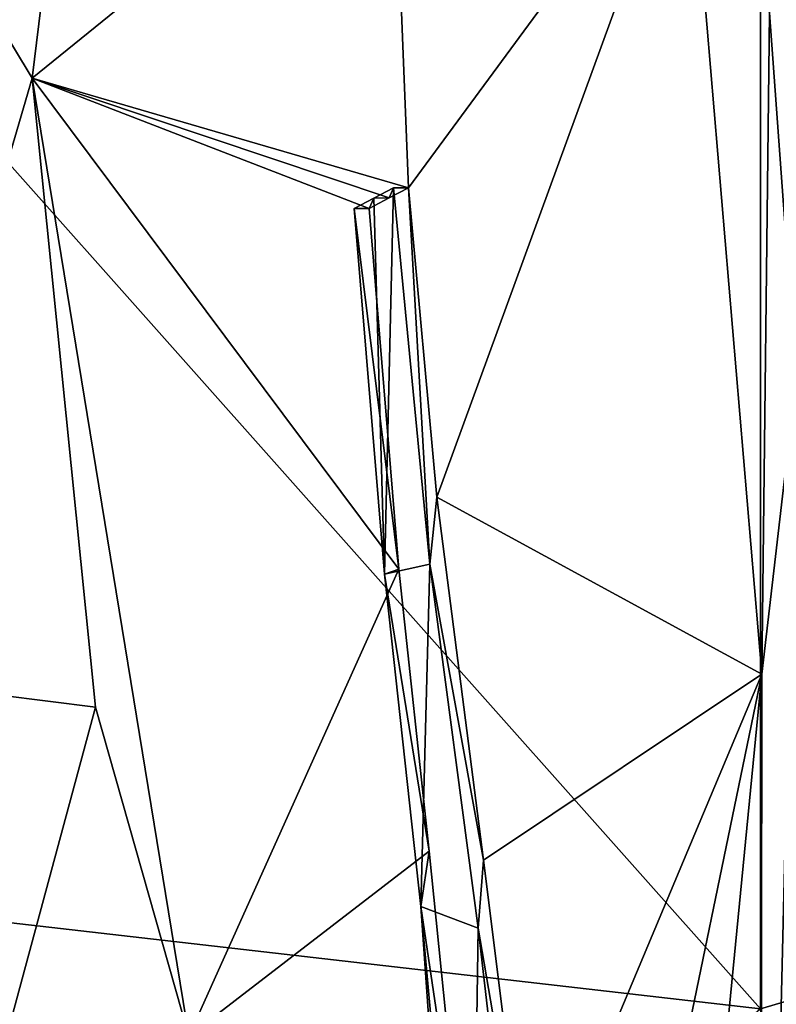
# Model space of a CAD drawing. Units: millimetres. Extents: x -70 to 26, y -32 to 128.
# Drawn here: x -67 to -62, y 12 to 18 of the extents above; entities that cross this region are included whole.
import ezdxf

# ---------------------------------------------------------------- set-up
doc = ezdxf.new("R2010")
doc.units = ezdxf.units.MM
doc.header["$LTSCALE"] = 26.699852
for name, color, linetype in [('127', 7, 'CONTINUOUS'), ('131', 7, 'CONTINUOUS'), ('132', 7, 'CONTINUOUS'), ('133', 7, 'CONTINUOUS'), ('78', 7, 'CONTINUOUS'), ('79', 7, 'CONTINUOUS'), ('82', 7, 'CONTINUOUS'), ('83', 7, 'CONTINUOUS'), ('92', 7, 'CONTINUOUS'), ('94', 7, 'CONTINUOUS')]:
    doc.layers.add(name, color=color, linetype=linetype)

msp = doc.modelspace()

# ---------------------------------------------------------------- linework, layer by layer
at = {"layer": '127', "color": 1, "linetype": 'Continuous'}
for points in [[(-64.3704, 14.6473, 67.4417), (-64.3131, 17.1032, 67.9611), (-64.4375, 17.0373, 67.5645), (-64.3704, 14.6473, 67.4417)], [(-64.0813, 14.7118, 68.2389), (-64.3131, 17.1032, 67.9611), (-64.3704, 14.6473, 67.4417), (-64.0813, 14.7118, 68.2389)], [(-64.5625, 16.9722, 67.1728), (-64.3704, 14.6473, 67.4417), (-64.4375, 17.0373, 67.5645), (-64.5625, 16.9722, 67.1728)], [(-64.139, 12.5348, 67.4777), (-64.0813, 14.7118, 68.2389), (-64.3704, 14.6473, 67.4417), (-64.139, 12.5348, 67.4777)], [(-63.7755, 12.3977, 68.2738), (-64.0813, 14.7118, 68.2389), (-64.139, 12.5348, 67.4777), (-63.7755, 12.3977, 68.2738)], [(-63.8356, 8.2343, 66.9294), (-63.7755, 12.3977, 68.2738), (-64.139, 12.5348, 67.4777), (-63.8356, 8.2343, 66.9294)], [(-63.7755, 12.3977, 68.2738), (-63.8356, 8.2343, 66.9294), (-63.459, 9.6672, 68.0177), (-63.7755, 12.3977, 68.2738)]]:
    msp.add_3dface(points, dxfattribs=at)
at = {"layer": '131', "linetype": 'Continuous'}
for points in [[(-64.3131, 17.1032, 67.9611), (-64.3404, 17.0393, 67.5399), (-64.4375, 17.0373, 67.5645), (-64.3131, 17.1032, 67.9611)], [(-64.2177, 17.1048, 67.9311), (-64.3404, 17.0393, 67.5399), (-64.3131, 17.1032, 67.9611), (-64.2177, 17.1048, 67.9311)], [(-64.4673, 16.9727, 67.1421), (-64.5625, 16.9722, 67.1728), (-64.4375, 17.0373, 67.5645), (-64.4673, 16.9727, 67.1421)], [(-64.3404, 17.0393, 67.5399), (-64.4673, 16.9727, 67.1421), (-64.4375, 17.0373, 67.5645), (-64.3404, 17.0393, 67.5399)]]:
    msp.add_3dface(points, dxfattribs=at)
at = {"layer": '132', "linetype": 'Continuous'}
for points in [[(-64.2177, 17.1048, 67.9311), (-64.3131, 17.1032, 67.9611), (-64.0813, 14.7118, 68.2389), (-64.2177, 17.1048, 67.9311)], [(-64.0366, 15.1378, 68.1745), (-64.2177, 17.1048, 67.9311), (-64.0813, 14.7118, 68.2389), (-64.0366, 15.1378, 68.1745)], [(-63.741, 12.8294, 68.2458), (-64.0366, 15.1378, 68.1745), (-64.0813, 14.7118, 68.2389), (-63.741, 12.8294, 68.2458)], [(-63.741, 12.8294, 68.2458), (-64.0813, 14.7118, 68.2389), (-63.7755, 12.3977, 68.2738), (-63.741, 12.8294, 68.2458)], [(-63.4485, 10.4919, 68.0838), (-63.741, 12.8294, 68.2458), (-63.7755, 12.3977, 68.2738), (-63.4485, 10.4919, 68.0838)], [(-63.4485, 10.4919, 68.0838), (-63.7755, 12.3977, 68.2738), (-63.459, 9.6672, 68.0177), (-63.4485, 10.4919, 68.0838)]]:
    msp.add_3dface(points, dxfattribs=at)
at = {"layer": '133', "linetype": 'Continuous'}
for points in [[(-64.4673, 16.9727, 67.1421), (-64.2795, 14.6804, 67.4055), (-64.5625, 16.9722, 67.1728), (-64.4673, 16.9727, 67.1421)], [(-64.2795, 14.6804, 67.4055), (-64.3704, 14.6473, 67.4417), (-64.5625, 16.9722, 67.1728), (-64.2795, 14.6804, 67.4055)], [(-64.2795, 14.6804, 67.4055), (-64.0853, 12.8875, 67.4472), (-64.3704, 14.6473, 67.4417), (-64.2795, 14.6804, 67.4055)], [(-64.0853, 12.8875, 67.4472), (-64.139, 12.5348, 67.4777), (-64.3704, 14.6473, 67.4417), (-64.0853, 12.8875, 67.4472)], [(-64.0853, 12.8875, 67.4472), (-63.8596, 10.652, 67.297), (-64.139, 12.5348, 67.4777), (-64.0853, 12.8875, 67.4472)], [(-63.8596, 10.652, 67.297), (-63.7487, 8.2454, 66.8811), (-64.139, 12.5348, 67.4777), (-63.8596, 10.652, 67.297)], [(-63.7487, 8.2454, 66.8811), (-63.8356, 8.2343, 66.9294), (-64.139, 12.5348, 67.4777), (-63.7487, 8.2454, 66.8811)]]:
    msp.add_3dface(points, dxfattribs=at)
at = {"layer": '78', "linetype": 'Continuous'}
for points in [[(-61.9789, 11.8843, 19.7354), (-67.7267, 18.3462, 32.7864), (-61.9789, 22.9891, 21.6397), (-61.9789, 11.8843, 19.7354)], [(-67.7267, 12.5449, 31.7923), (-67.7267, 18.3462, 32.7864), (-61.9789, 11.8843, 19.7354), (-67.7267, 12.5449, 31.7923)], [(-67.7267, 6.8866, 33.4133), (-67.7267, 12.5449, 31.7923), (-61.9789, 11.8843, 19.7354), (-67.7267, 6.8866, 33.4133)]]:
    msp.add_3dface(points, dxfattribs=at)
at = {"layer": '79', "linetype": 'Continuous'}
for points in [[(-65.9334, 23.3286, 60.0329), (-67.7267, 19.6514, 56.585), (-66.6114, 17.8, 60.8071), (-65.9334, 23.3286, 60.0329)], [(-67.7267, 19.6514, 56.585), (-67.7267, 13.9926, 58.2076), (-66.6114, 17.8, 60.8071), (-67.7267, 19.6514, 56.585)], [(-66.6114, 17.8, 60.8071), (-67.7267, 13.9926, 58.2076), (-66.2075, 13.803, 62.4378), (-66.6114, 17.8, 60.8071)], [(-67.7267, 13.9926, 58.2076), (-67.7267, 8.1902, 57.2143), (-66.2075, 13.803, 62.4378), (-67.7267, 13.9926, 58.2076)], [(-66.2075, 13.803, 62.4378), (-67.7267, 8.1902, 57.2143), (-65.6138, 11.7103, 63.7417), (-66.2075, 13.803, 62.4378)]]:
    msp.add_3dface(points, dxfattribs=at)
at = {"layer": '82', "linetype": 'Continuous'}
msp.add_3dface([(-65.9334, 23.3286, 60.0329), (-66.6114, 17.8, 60.8071), (-64.3187, 19.6564, 67.3119), (-65.9334, 23.3286, 60.0329)], dxfattribs=at)
at = {"layer": '83', "linetype": 'Continuous'}
for points in [[(-64.3187, 19.6564, 67.3119), (-66.6114, 17.8, 60.8071), (-64.2177, 17.1048, 67.9311), (-64.3187, 19.6564, 67.3119)], [(-64.3187, 19.6564, 67.3119), (-64.2177, 17.1048, 67.9311), (-62.4362, 19.5239, 75.3096), (-64.3187, 19.6564, 67.3119)], [(-62.4362, 19.5239, 75.3096), (-64.2177, 17.1048, 67.9311), (-64.0366, 15.1378, 68.1745), (-62.4362, 19.5239, 75.3096)], [(-62.4362, 19.5239, 75.3096), (-64.0366, 15.1378, 68.1745), (-61.9699, 14.0133, 73.158), (-62.4362, 19.5239, 75.3096)], [(-61.9208, 18.2159, 77.1885), (-62.4362, 19.5239, 75.3096), (-61.9699, 14.0133, 73.158), (-61.9208, 18.2159, 77.1885)], [(-66.6114, 17.8, 60.8071), (-66.2075, 13.803, 62.4378), (-65.6138, 11.7103, 63.7417), (-66.6114, 17.8, 60.8071)], [(-66.6114, 17.8, 60.8071), (-65.6138, 11.7103, 63.7417), (-64.2795, 14.6804, 67.4055), (-66.6114, 17.8, 60.8071)], [(-64.2177, 17.1048, 67.9311), (-66.6114, 17.8, 60.8071), (-64.3404, 17.0393, 67.5399), (-64.2177, 17.1048, 67.9311)], [(-64.3404, 17.0393, 67.5399), (-66.6114, 17.8, 60.8071), (-64.4673, 16.9727, 67.1421), (-64.3404, 17.0393, 67.5399)], [(-64.4673, 16.9727, 67.1421), (-66.6114, 17.8, 60.8071), (-64.2795, 14.6804, 67.4055), (-64.4673, 16.9727, 67.1421)], [(-61.9699, 14.0133, 73.158), (-64.0366, 15.1378, 68.1745), (-63.741, 12.8294, 68.2458), (-61.9699, 14.0133, 73.158)], [(-64.2795, 14.6804, 67.4055), (-65.6138, 11.7103, 63.7417), (-64.0853, 12.8875, 67.4472), (-64.2795, 14.6804, 67.4055)], [(-63.4485, 10.4919, 68.0838), (-61.9699, 14.0133, 73.158), (-63.741, 12.8294, 68.2458), (-63.4485, 10.4919, 68.0838)], [(-63.2816, 7.6728, 67.5669), (-61.9699, 14.0133, 73.158), (-63.4485, 10.4919, 68.0838), (-63.2816, 7.6728, 67.5669)], [(-63.2816, 7.6728, 67.5669), (-62.6531, 7.0079, 68.4496), (-61.9699, 14.0133, 73.158), (-63.2816, 7.6728, 67.5669)], [(-62.6531, 7.0079, 68.4496), (-61.9785, 6.4014, 69.3537), (-61.9699, 14.0133, 73.158), (-62.6531, 7.0079, 68.4496)], [(-64.0853, 12.8875, 67.4472), (-65.6138, 11.7103, 63.7417), (-63.8596, 10.652, 67.297), (-64.0853, 12.8875, 67.4472)]]:
    msp.add_3dface(points, dxfattribs=at)
at = {"layer": '92', "linetype": 'Continuous'}
for points in [[(-61.9789, 22.9891, 21.6397), (-61.1668, 23.8857, 21.5478), (-61.1668, 12.1234, 19.2814), (-61.9789, 22.9891, 21.6397)], [(-61.9789, 11.8843, 19.7354), (-61.9789, 22.9891, 21.6397), (-61.1668, 12.1234, 19.2814), (-61.9789, 11.8843, 19.7354)], [(-61.9789, 11.8843, 19.7354), (-61.1668, 12.1234, 19.2814), (-61.1668, 0.6088, 22.5832), (-61.9789, 11.8843, 19.7354)]]:
    msp.add_3dface(points, dxfattribs=at)
at = {"layer": '94', "linetype": 'Continuous'}
for points in [[(-61.9208, 18.2159, 77.1885), (-61.7526, 15.8928, 75.1546), (-61.3944, 21.491, 84.639), (-61.9208, 18.2159, 77.1885)], [(-61.9208, 18.2159, 77.1885), (-61.9699, 14.0133, 73.158), (-61.7526, 15.8928, 75.1546), (-61.9208, 18.2159, 77.1885)], [(-61.9699, 14.0133, 73.158), (-61.9785, 6.4014, 69.3537), (-61.7526, 15.8928, 75.1546), (-61.9699, 14.0133, 73.158)], [(-61.9785, 6.4014, 69.3537), (-61.8652, 6.362, 69.4875), (-61.7526, 15.8928, 75.1546), (-61.9785, 6.4014, 69.3537)]]:
    msp.add_3dface(points, dxfattribs=at)

doc.saveas('drawing.dxf')
